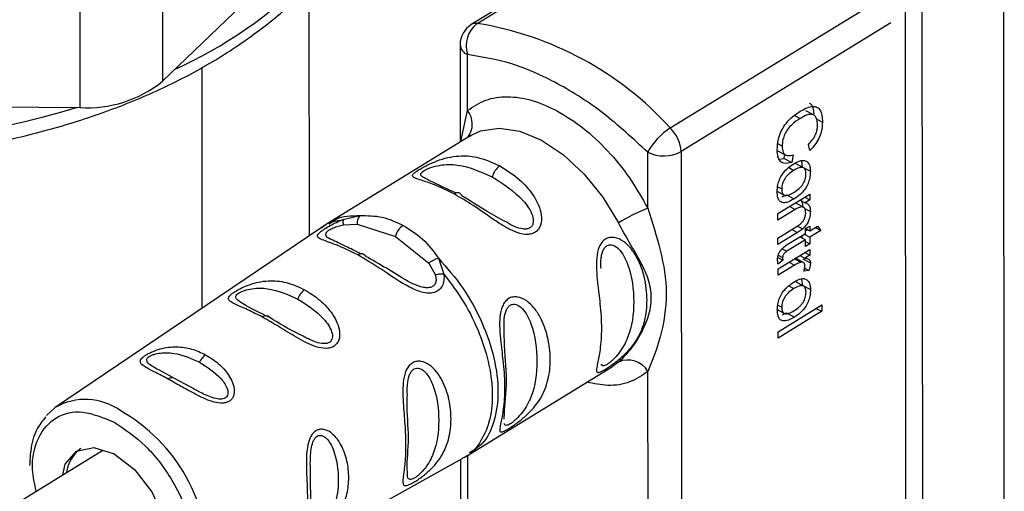
# Paper-space layout 'Blatt2' of a CAD drawing. Units: millimetres. Extents: x 0 to 420, y 0 to 297.
# Drawn here: x 369 to 373, y 99 to 101 of the extents above; entities that cross this region are included whole.
import ezdxf

# ---------------------------------------------------------------- set-up
doc = ezdxf.new("R2010")
doc.units = ezdxf.units.MM

psp = doc.layouts.new('Blatt2')

# ---------------------------------------------------------------- linework, layer by layer
at = {"color": 7, "linetype": 'Continuous', "lineweight": 30}
for p, q in [((369.9849, 100.5009), (369.9807, 105.2127)), ((372.9305, 102.6184), (372.9349, 97.6993)), ((369.3608, 102.2989), (369.3608, 101.1557)), ((369.0108, 101.0439), (369.0108, 102.187)), ((371.5961, 101.9637), (370.6721, 101.396)), ((370.6971, 101.4014), (371.6139, 101.9646)), ((369.3608, 101.1557), (369.9838, 101.7534)), ((372.5179, 98.2959), (372.515, 101.6019)), ((372.5853, 101.603), (372.5883, 98.2971)), ((371.5169, 100.9575), (372.4166, 101.5103)), ((372.4528, 101.4041), (371.5625, 100.8571)), ((370.6245, 101.3107), (370.6248, 100.898)), ((370.6562, 101.0314), (370.656, 101.2688)), ((369.5289, 100.1927), (369.5289, 101.2155)), ((366.5863, 101.0693), (369.0108, 101.0439)), ((370.6278, 100.8998), (370.6562, 101.0314)), ((372.0447, 101.011), (372.0682, 100.9983)), ((372.1251, 101.013), (372.0923, 101.0307)), ((372.1384, 100.9953), (372.1628, 100.9821)), ((370.6696, 100.9255), (370.0645, 100.5537)), ((370.6624, 100.9209), (370.6696, 100.9255)), ((371.9917, 100.8799), (371.9735, 100.8897)), ((372.1088, 100.8614), (372.103, 100.8869)), ((371.4214, 100.6171), (371.4212, 100.8545)), ((371.5625, 100.8571), (371.5651, 98.0144)), ((371.9736, 100.8606), (372.0064, 100.8428)), ((371.9792, 100.8257), (372.0001, 100.8287)), ((372.0001, 100.8287), (372.0021, 100.8395)), ((372.0001, 100.8287), (372.0329, 100.8109)), ((372.0391, 100.8441), (372.0329, 100.8109)), ((372.0196, 100.7892), (372.0412, 100.7775)), ((372.0817, 100.7887), (372.0489, 100.8065)), ((372.0787, 100.7915), (372.0749, 100.8166)), ((372.0787, 100.7915), (372.1115, 100.7737)), ((371.973, 100.708), (371.9897, 100.6989)), ((371.9679, 100.6903), (372.0007, 100.6726)), ((371.9739, 100.5939), (372.1087, 100.6767)), ((371.992, 100.666), (372.0104, 100.6745)), ((372.0104, 100.6745), (372.0431, 100.6568)), ((372.0874, 100.6636), (372.1087, 100.652)), ((372.1087, 100.6767), (372.1087, 100.652)), ((372.0238, 100.6245), (372.0473, 100.6118)), ((372.0819, 100.621), (372.0491, 100.6387)), ((372.0682, 100.6518), (372.0896, 100.6403)), ((372.0866, 100.6163), (372.1116, 100.6028)), ((372.1087, 100.652), (372.0896, 100.6403)), ((370.1283, 100.5688), (370.1993, 100.5855)), ((372.0473, 100.6118), (371.9739, 100.5666)), ((371.9739, 100.5666), (371.9739, 100.5939)), ((370.0346, 100.5344), (368.906, 99.7717)), ((370.1289, 100.5463), (370.1869, 100.5491)), ((370.1869, 100.5491), (370.35, 100.497)), ((371.974, 100.4905), (372.0558, 100.5408)), ((372.0566, 100.5414), (372.079, 100.5293)), ((372.091, 100.5305), (372.1088, 100.5414)), ((372.1088, 100.5211), (372.1421, 100.5415)), ((372.1088, 100.5414), (372.1088, 100.5211)), ((372.1322, 100.5355), (372.1558, 100.5227)), ((372.1421, 100.5415), (372.1558, 100.5227)), ((370.35, 100.497), (370.4912, 100.3844)), ((372.0568, 100.5142), (371.974, 100.4633)), ((371.974, 100.4633), (371.974, 100.4905)), ((372.0135, 100.4625), (372.091, 100.5101)), ((372.0332, 100.5269), (372.0568, 100.5142)), ((372.0675, 100.4957), (372.0911, 100.4829)), ((372.0761, 100.491), (372.076, 100.5009)), ((372.0852, 100.5066), (372.1088, 100.4938)), ((372.091, 100.5101), (372.091, 100.5305)), ((372.091, 100.5208), (372.0996, 100.526)), ((372.0912, 100.5306), (372.1088, 100.5211)), ((372.1558, 100.5227), (372.1088, 100.4938)), ((372.1088, 100.4938), (372.1089, 100.4662)), ((372.0911, 100.4829), (372.0122, 100.4345)), ((372.0911, 100.4552), (372.0911, 100.4829)), ((372.0911, 100.4758), (372.1089, 100.4662)), ((372.1089, 100.4662), (372.0911, 100.4552)), ((371.9733, 100.4073), (371.9944, 100.3959)), ((371.9741, 100.3596), (372.1089, 100.4424)), ((371.9749, 100.4176), (371.9936, 100.4074)), ((371.9922, 100.4453), (372.0122, 100.4345)), ((372.067, 100.4167), (372.0884, 100.4051)), ((372.0876, 100.4293), (372.1089, 100.4177)), ((372.1089, 100.4177), (372.0884, 100.4051)), ((372.1089, 100.4424), (372.1089, 100.4177)), ((370.4912, 100.3844), (370.5191, 100.3351)), ((370.5325, 100.4051), (370.5557, 100.3374)), ((372.0446, 100.3757), (371.9741, 100.3323)), ((371.9944, 100.3959), (371.9743, 100.38)), ((372.021, 100.3884), (372.0446, 100.3757)), ((372.0438, 100.4024), (372.0713, 100.3875)), ((372.083, 100.3865), (372.0502, 100.4043)), ((372.079, 100.4028), (372.1118, 100.385)), ((371.9741, 100.3323), (371.9741, 100.3596)), ((372.1046, 100.3528), (372.0835, 100.3495)), ((372.0872, 100.3622), (372.1046, 100.3528)), ((372.02, 100.2873), (372.0416, 100.2756)), ((372.0822, 100.2868), (372.0494, 100.3046)), ((372.0791, 100.2896), (372.0754, 100.3147)), ((372.0791, 100.2896), (372.1119, 100.2718)), ((371.9734, 100.2061), (371.9902, 100.197)), ((371.9743, 100.0924), (372.1602, 100.2066)), ((372.1602, 100.2066), (372.1602, 100.1794)), ((371.9683, 100.1885), (372.0011, 100.1707)), ((372.1602, 100.1794), (371.9743, 100.0652)), ((371.9925, 100.1641), (372.0108, 100.1726)), ((372.0108, 100.1726), (372.0436, 100.1549)), ((372.1366, 100.1921), (372.1602, 100.1794)), ((371.9743, 100.0652), (371.9743, 100.0924)), ((371.2968, 99.9639), (371.2716, 99.9456)), ((369.4124, 99.8942), (369.3451, 99.9309)), ((370.6671, 99.5742), (371.2716, 99.9456)), ((371.4229, 98.9424), (371.422, 99.9239)), ((369.4811, 99.8572), (369.4124, 99.8942)), ((368.8681, 99.7376), (368.906, 99.7717)), ((369.1073, 99.5894), (368.5696, 99.259)), ((369.4452, 98.894), (370.6363, 99.5562)), ((370.626, 99.5505), (370.6263, 99.2233)), ((370.6577, 99.3566), (370.6575, 99.5686))]:
    psp.add_line(p, q, dxfattribs=at)
at = {"color": 7, "linetype": 'Continuous', "lineweight": 30, "flags": 128}
for points in [[(370.6696, 100.9255), (370.7106, 100.9448), (370.7897, 100.9572), (370.8776, 100.9438), (370.9702, 100.9053), (371.0628, 100.8436), (371.1508, 100.7617), (371.23, 100.6637), (371.2963, 100.5544)], [(370.6318, 100.6701), (370.6296, 100.6746), (370.6268, 100.6781), (370.6233, 100.6807), (370.6192, 100.6822), (370.6147, 100.6826), (370.6098, 100.682), (370.6047, 100.6803), (370.5995, 100.6775)], [(370.1896, 100.4189), (370.1948, 100.4218), (370.1998, 100.4238), (370.2047, 100.4247), (370.2092, 100.4246), (370.2134, 100.4234), (370.217, 100.4212), (370.22, 100.4181), (370.2224, 100.4141)], [(368.9383, 99.4856), (368.9471, 99.5306), (368.996, 99.5863), (369.0693, 99.6015), (369.1557, 99.574), (369.2422, 99.5079), (369.3155, 99.4133), (369.3646, 99.3047), (369.3819, 99.1984), (369.3819, 99.1984)]]:
    psp.add_lwpolyline(points, dxfattribs=at)
at = {"color": 7, "linetype": 'Continuous', "lineweight": 30}
for centre, radius, start, end in [((368.5944, 102.9969), 1.9696, 294.5334, 314.8674), ((370.7245, 101.3108), 0.1, 121.5643, 180.051), ((370.7694, 101.3063), 0.1194, 127.2583, 198.3116), ((370.6925, 101.3615), 0.0401, 83.4801, 120.5951), ((370.4734, 100.0089), 1.4103, 42.2706, 80.8718), ((370.6736, 101.3148), 0.0493, 184.737, 249.0656), ((369.0405, 101.5547), 0.5117, 266.6769, 308.7587), ((367.8453, 104.9088), 4.0326, 252.2157, 286.5847), ((370.5837, 100.9737), 0.0926, 323.2806, 38.4835), ((371.6632, 100.7256), 0.2742, 122.235, 151.9539), ((371.4117, 100.8492), 0.151, 3.0266, 45.8451), ((371.4893, 100.9923), 0.1537, 243.6785, 298.4445), ((370.8386, 100.7308), 0.08, 124.6695, 166.4771), ((371.7291, 99.8474), 0.8289, 111.7872, 121.4726), ((370.4278, 100.4783), 0.08, 124.6695, 166.4771), ((370.0109, 100.2064), 0.0797, 125.7764, 161.7446), ((369.8008, 100.1385), 0.0215, 43.9066, 133.422), ((369.5887, 99.9325), 0.0771, 125.4061, 156.3583), ((371.3375, 99.8752), 0.0976, 29.9624, 114.6344), ((369.4009, 99.8736), 0.0236, 60.8322, 130.7588), ((369.0333, 99.5502), 0.2555, 54.3974, 119.8784), ((368.8176, 99.1152), 0.7388, 358.3006, 60.4465), ((369.1013, 99.4767), 0.1489, 125.7839, 172.9866)]:
    psp.add_arc(centre, radius, start, end, dxfattribs=at)
for points, knots in [([(365.427, 102.0401), (365.4291, 102.0302), (365.4429, 101.9641), (365.4984, 101.8458), (365.5939, 101.6881), (365.7212, 101.5386), (365.8757, 101.3984), (366.0565, 101.2699), (366.2606, 101.1548), (366.4476, 101.0714), (366.608, 101.012), (366.7736, 100.9584), (366.9896, 100.9024), (367.2566, 100.8538), (367.5309, 100.8235), (367.8091, 100.8118), (368.0877, 100.8188), (368.3632, 100.8445), (368.6323, 100.8886), (368.8915, 100.9506), (369.1376, 101.0299), (369.3676, 101.1259), (369.5789, 101.2374), (369.7666, 101.3643), (369.9028, 101.4751), (369.9657, 101.5473), (369.984, 101.5683)], [0, 0, 0, 0, 0.0077935, 0.0519271, 0.0966022, 0.1419691, 0.187952, 0.2343482, 0.2809478, 0.3275902, 0.350734, 0.3753413, 0.421865, 0.4683406, 0.5147703, 0.5611731, 0.6075704, 0.6539816, 0.700425, 0.7469236, 0.7934997, 0.8401722, 0.8869518, 0.9338292, 0.9807448, 1, 1, 1, 1]), ([(372.068, 101.0285), (372.0845, 101.0374), (372.1088, 101.0506), (372.1372, 101.049), (372.1533, 101.0359), (372.1616, 101.0121), (372.1624, 100.9919), (372.1628, 100.9821)], [0, 0, 0, 0, 0.329704, 0.488369, 0.647885, 0.829715, 1, 1, 1, 1]), ([(372.1274, 101.0178), (372.1268, 101.0263), (372.1257, 101.0413), (372.1176, 101.0558), (372.1106, 101.0606), (372.1073, 101.0629)], [0, 0, 0, 0, 0.4152298, 0.7289612, 1, 1, 1, 1]), ([(371.9707, 100.8645), (371.9714, 100.8792), (371.9726, 100.9035), (371.9852, 100.9412), (372.0039, 100.9732), (372.0325, 101.0046), (372.055, 101.0197), (372.068, 101.0285)], [0, 0, 0, 0, 0.237248, 0.39353, 0.550477, 0.738578, 1, 1, 1, 1]), ([(372.0682, 100.9983), (372.0562, 100.9902), (372.0377, 100.9779), (372.0154, 100.9532), (372.0023, 100.9315), (371.9932, 100.9059), (371.9923, 100.8895), (371.9917, 100.8799)], [0, 0, 0, 0, 0.324584, 0.4967907, 0.6433137, 0.7901265, 1, 1, 1, 1]), ([(372.1418, 100.9698), (372.1412, 100.9792), (372.1403, 100.995), (372.1314, 101.0104), (372.1178, 101.0168), (372.0961, 101.0139), (372.0786, 101.0041), (372.0682, 100.9983)], [0, 0, 0, 0, 0.221314, 0.372437, 0.524023, 0.715577, 1, 1, 1, 1]), ([(372.103, 100.8869), (372.1099, 100.8943), (372.1215, 100.9068), (372.1341, 100.9295), (372.1408, 100.9506), (372.1414, 100.9633), (372.1418, 100.9698)], [0, 0, 0, 0, 0.32135, 0.544175, 0.767653, 1, 1, 1, 1]), ([(372.1628, 100.9821), (372.162, 100.9685), (372.1607, 100.9461), (372.1477, 100.9119), (372.1306, 100.8841), (372.1163, 100.8693), (372.1088, 100.8614)], [0, 0, 0, 0, 0.330015, 0.543624, 0.757323, 1, 1, 1, 1]), ([(371.9917, 100.8799), (371.9923, 100.8711), (371.9933, 100.8564), (372.0028, 100.8437), (372.0175, 100.8382), (372.0307, 100.8418), (372.0391, 100.8441)], [0, 0, 0, 0, 0.288275, 0.481801, 0.675165, 1, 1, 1, 1]), ([(370.5995, 100.6775), (370.5707, 100.6917), (370.5193, 100.717), (370.4644, 100.7341), (370.4346, 100.7438), (370.4213, 100.7515), (370.4227, 100.7601), (370.4351, 100.7708), (370.4496, 100.7805), (370.4688, 100.7915), (370.4983, 100.8066), (370.5385, 100.8232), (370.5846, 100.8355), (370.6401, 100.8413), (370.7104, 100.8344), (370.7634, 100.8101), (370.7931, 100.7965)], [0, 0, 0, 0, 0.142826, 0.255008, 0.32291, 0.380772, 0.441314, 0.470888, 0.499973, 0.529112, 0.558691, 0.619237, 0.681559, 0.745014, 0.856994, 1, 1, 1, 1]), ([(372.0329, 100.8109), (372.0209, 100.8083), (372.0018, 100.8042), (371.9823, 100.816), (371.9723, 100.8358), (371.9713, 100.8544), (371.9707, 100.8645)], [0, 0, 0, 0, 0.346326, 0.552128, 0.758114, 1, 1, 1, 1]), ([(370.4809, 100.7419), (370.4734, 100.7453), (370.459, 100.7516), (370.4558, 100.761), (370.4618, 100.7699), (370.4711, 100.7769), (370.4846, 100.784), (370.5073, 100.7927), (370.5538, 100.8036), (370.6443, 100.8028), (370.7135, 100.7712), (370.7609, 100.7495)], [0, 0, 0, 0, 0.091786, 0.173861, 0.211672, 0.246033, 0.280703, 0.318266, 0.400357, 0.588562, 1, 1, 1, 1]), ([(370.7931, 100.7965), (370.8219, 100.7785), (370.8733, 100.7462), (370.9283, 100.685), (370.9581, 100.6325), (370.9714, 100.5877), (370.97, 100.5512), (370.9577, 100.5269), (370.9432, 100.5133), (370.9239, 100.5062), (370.8944, 100.5047), (370.8555, 100.5165), (370.8092, 100.541), (370.7502, 100.5797), (370.6791, 100.631), (370.6262, 100.6619), (370.5995, 100.6775)], [0, 0, 0, 0, 0.142823, 0.25501, 0.322911, 0.380772, 0.441319, 0.470887, 0.499977, 0.5291, 0.558689, 0.61923, 0.676944, 0.745001, 0.871008, 1, 1, 1, 1]), ([(371.9709, 100.6873), (371.9713, 100.6972), (371.9721, 100.7141), (371.9804, 100.7406), (371.9935, 100.7639), (372.0144, 100.7876), (372.031, 100.7988), (372.0411, 100.8056)], [0, 0, 0, 0, 0.222127, 0.379861, 0.538398, 0.721484, 1, 1, 1, 1]), ([(372.0411, 100.8056), (372.0468, 100.8088), (372.0611, 100.8169), (372.0814, 100.8224), (372.0921, 100.8171), (372.0965, 100.8149)], [0, 0, 0, 0, 0.280754, 0.707553, 1, 1, 1, 1]), ([(372.0926, 100.7621), (372.0925, 100.7657), (372.0922, 100.7726), (372.0898, 100.7809), (372.0856, 100.7867), (372.0798, 100.79), (372.0724, 100.7906), (372.0595, 100.7879), (372.0488, 100.7818), (372.0412, 100.7775)], [0, 0, 0, 0, 0.125602, 0.238869, 0.345547, 0.452451, 0.566278, 0.693012, 1, 1, 1, 1]), ([(372.0965, 100.8149), (372.0989, 100.8126), (372.1055, 100.8065), (372.1107, 100.792), (372.1112, 100.779), (372.1115, 100.7737)], [0, 0, 0, 0, 0.263722, 0.700591, 1, 1, 1, 1]), ([(370.6067, 100.6818), (370.5671, 100.6997), (370.5159, 100.7227), (370.4873, 100.7384), (370.4809, 100.7419)], [0, 0, 0, 0, 0.775301, 1, 1, 1, 1]), ([(370.7609, 100.7495), (370.8074, 100.7203), (370.8751, 100.6778), (370.9304, 100.5997), (370.9371, 100.56), (370.931, 100.5423), (370.9216, 100.533), (370.9081, 100.5283), (370.8855, 100.5284), (370.8536, 100.5381), (370.8312, 100.5516), (370.8196, 100.5586)], [0, 0, 0, 0, 0.412968, 0.601824, 0.684203, 0.722157, 0.756634, 0.791402, 0.829123, 0.911504, 1, 1, 1, 1]), ([(372.0412, 100.7775), (372.0336, 100.7725), (372.0228, 100.7653), (372.01, 100.7522), (372.0025, 100.7425), (371.9967, 100.7321), (371.9926, 100.7212), (371.9901, 100.7099), (371.9899, 100.7027), (371.9897, 100.6989)], [0, 0, 0, 0, 0.306904, 0.433814, 0.547918, 0.654648, 0.761176, 0.874368, 1, 1, 1, 1]), ([(372.042, 100.6842), (372.0495, 100.6892), (372.0601, 100.6962), (372.0727, 100.7092), (372.0801, 100.7188), (372.0858, 100.7291), (372.0898, 100.7399), (372.0922, 100.7512), (372.0925, 100.7584), (372.0926, 100.7621)], [0, 0, 0, 0, 0.305187, 0.43156, 0.545429, 0.652294, 0.759326, 0.873332, 1, 1, 1, 1]), ([(372.1115, 100.7737), (372.111, 100.764), (372.1103, 100.7474), (372.1024, 100.7211), (372.0905, 100.6993), (372.0719, 100.6772), (372.0555, 100.6645), (372.0446, 100.6577), (372.0431, 100.6568)], [0, 0, 0, 0, 0.221277, 0.381779, 0.54323, 0.691247, 0.958481, 1, 1, 1, 1]), ([(370.8196, 100.5586), (370.8059, 100.5659), (370.7359, 100.6036), (370.6782, 100.6405), (370.6318, 100.6701)], [0, 0, 0, 0, 0.1955592, 1, 1, 1, 1]), ([(372.0431, 100.6568), (372.0321, 100.6506), (372.0149, 100.6411), (371.9931, 100.6393), (371.9802, 100.6466), (371.9721, 100.6631), (371.9713, 100.6783), (371.9709, 100.6873)], [0, 0, 0, 0, 0.300901, 0.469807, 0.640201, 0.788065, 1, 1, 1, 1]), ([(371.9897, 100.6989), (371.9899, 100.6953), (371.9901, 100.6885), (371.9927, 100.6802), (371.9968, 100.6744), (372.0051, 100.6701), (372.0207, 100.6721), (372.0343, 100.6798), (372.042, 100.6842)], [0, 0, 0, 0, 0.124268, 0.236505, 0.342598, 0.44945, 0.690201, 1, 1, 1, 1]), ([(371.4214, 100.6171), (371.4404, 100.5571), (371.4801, 100.4315), (371.5096, 100.2572), (371.4804, 100.0709), (371.4409, 99.9715), (371.422, 99.9239)], [0, 0, 0, 0, 0.2391603, 0.5000117, 0.7608587, 1, 1, 1, 1]), ([(372.0917, 100.5963), (372.0913, 100.602), (372.0908, 100.6115), (372.085, 100.62), (372.0767, 100.6232), (372.0638, 100.621), (372.0534, 100.6152), (372.0473, 100.6118)], [0, 0, 0, 0, 0.227423, 0.374055, 0.520888, 0.721162, 1, 1, 1, 1]), ([(372.0687, 100.6516), (372.0704, 100.6501), (372.0745, 100.6462), (372.0781, 100.6354), (372.0786, 100.6256), (372.0788, 100.6205)], [0, 0, 0, 0, 0.23891, 0.604517, 1, 1, 1, 1]), ([(372.0896, 100.6403), (372.0939, 100.6388), (372.1027, 100.6358), (372.1104, 100.6221), (372.1112, 100.6092), (372.1116, 100.6028)], [0, 0, 0, 0, 0.33178, 0.665273, 1, 1, 1, 1]), ([(370.0683, 100.5496), (370.0772, 100.557), (370.1121, 100.5855), (370.1621, 100.5855), (370.1993, 100.5855)], [0, 0, 0, 0, 0.257582, 1, 1, 1, 1]), ([(370.1993, 100.5855), (370.1975, 100.5836), (370.1941, 100.5798), (370.1902, 100.5711), (370.1876, 100.5607), (370.1872, 100.5529), (370.1869, 100.5491)], [0, 0, 0, 0, 0.246335, 0.499996, 0.753658, 1, 1, 1, 1]), ([(370.1993, 100.5855), (370.2311, 100.5856), (370.295, 100.5857), (370.3531, 100.558), (370.3823, 100.5441)], [0, 0, 0, 0, 0.498976, 1, 1, 1, 1]), ([(372.0558, 100.5408), (372.0613, 100.5445), (372.0699, 100.5503), (372.0804, 100.5617), (372.0867, 100.572), (372.091, 100.584), (372.0914, 100.5918), (372.0917, 100.5963)], [0, 0, 0, 0, 0.319415, 0.494455, 0.641286, 0.788453, 1, 1, 1, 1]), ([(372.1116, 100.6028), (372.1112, 100.5937), (372.1104, 100.5797), (372.1027, 100.5588), (372.0926, 100.5423), (372.0838, 100.534), (372.079, 100.5293)], [0, 0, 0, 0, 0.358256, 0.554881, 0.752203, 1, 1, 1, 1]), ([(370.1896, 100.4189), (370.1581, 100.4344), (370.0961, 100.4648), (370.0356, 100.4824), (370.0177, 100.4953), (370.0204, 100.5058), (370.0302, 100.5161), (370.0479, 100.529), (370.0724, 100.5436), (370.1001, 100.5577), (370.1188, 100.5651), (370.1283, 100.5688)], [0, 0, 0, 0, 0.261706, 0.513716, 0.639148, 0.702713, 0.760176, 0.819014, 0.878031, 0.938124, 1, 1, 1, 1]), ([(370.0355, 100.5326), (370.0381, 100.5351), (370.062, 100.5587), (370.0971, 100.564), (370.1283, 100.5688)], [0, 0, 0, 0, 0.108676, 1, 1, 1, 1]), ([(370.0699, 100.557), (370.0642, 100.5535), (370.0528, 100.5465), (370.0417, 100.5392), (370.0361, 100.5355)], [0, 0, 0, 0, 0.500034, 1, 1, 1, 1]), ([(370.0768, 100.4841), (370.0756, 100.4847), (370.0642, 100.4899), (370.0562, 100.4966), (370.0527, 100.507), (370.0564, 100.5142), (370.0626, 100.5203), (370.069, 100.5249), (370.0769, 100.5294), (370.0892, 100.5353), (370.1072, 100.5417), (370.1214, 100.5447), (370.1289, 100.5463)], [0, 0, 0, 0, 0.032472, 0.305958, 0.434593, 0.543855, 0.598004, 0.650451, 0.703675, 0.758086, 0.873382, 1, 1, 1, 1]), ([(370.1283, 100.5688), (370.1279, 100.5677), (370.1272, 100.5655), (370.127, 100.5602), (370.1275, 100.5539), (370.1284, 100.5488), (370.1289, 100.5463)], [0, 0, 0, 0, 0.247776, 0.499997, 0.752219, 1, 1, 1, 1]), ([(370.3823, 100.5441), (370.4111, 100.5266), (370.4687, 100.4916), (370.5113, 100.4339), (370.5325, 100.4051)], [0, 0, 0, 0, 0.501024, 1, 1, 1, 1]), ([(371.2968, 99.9639), (371.3127, 99.9791), (371.3446, 100.0097), (371.3909, 100.0779), (371.4262, 100.1549), (371.441, 100.2378), (371.4286, 100.3039), (371.4083, 100.3545), (371.3829, 100.4051), (371.3441, 100.4689), (371.3122, 100.526), (371.2963, 100.5544)], [0, 0, 0, 0, 0.12455, 0.249954, 0.375378, 0.499928, 0.624498, 0.687186, 0.750025, 0.875449, 1, 1, 1, 1]), ([(371.2416, 99.9341), (371.2363, 99.931), (371.2257, 99.9247), (371.2111, 99.9184), (371.2032, 99.9202), (371.2033, 99.9346), (371.2094, 99.9641), (371.2204, 100.0197), (371.2266, 100.105), (371.2202, 100.2024), (371.2091, 100.2883), (371.2029, 100.3545), (371.2028, 100.407), (371.2106, 100.4471), (371.2254, 100.4729), (371.2406, 100.4868), (371.2592, 100.4937), (371.2862, 100.4936), (371.3188, 100.4782), (371.3518, 100.446), (371.384, 100.3957), (371.411, 100.3196), (371.4215, 100.2284), (371.4118, 100.1396), (371.3862, 100.0742), (371.3519, 100.0257), (371.3192, 99.9915), (371.2862, 99.9645), (371.2593, 99.9453), (371.2474, 99.9378), (371.2416, 99.9341)], [0, 0, 0, 0, 0.014551, 0.029345, 0.059605, 0.088458, 0.122503, 0.178474, 0.249998, 0.321536, 0.377491, 0.411517, 0.440373, 0.470653, 0.485445, 0.499991, 0.514559, 0.529348, 0.559623, 0.588464, 0.622506, 0.678399, 0.749993, 0.814297, 0.878608, 0.910507, 0.941204, 0.970829, 0.985676, 1, 1, 1, 1]), ([(372.079, 100.5293), (372.0767, 100.5276), (372.0723, 100.5241), (372.0649, 100.5192), (372.0597, 100.516), (372.0568, 100.5142)], [0, 0, 0, 0, 0.302389, 0.604005, 1, 1, 1, 1]), ([(370.2021, 100.4241), (370.1803, 100.435), (370.1325, 100.4589), (370.0965, 100.4752), (370.0768, 100.4841)], [0, 0, 0, 0, 0.455502, 1, 1, 1, 1]), ([(371.2227, 100.3608), (371.2221, 100.3728), (371.221, 100.3916), (371.2249, 100.4166), (371.2298, 100.4344), (371.2374, 100.4489), (371.2478, 100.4589), (371.2602, 100.463), (371.2785, 100.4604), (371.3102, 100.4365), (371.3519, 100.3525), (371.3679, 100.2169), (371.3521, 100.0939), (371.3105, 100.0143), (371.279, 99.9787), (371.2606, 99.9624), (371.2524, 99.9569), (371.2485, 99.9543)], [0, 0, 0, 0, 0.04515, 0.070432, 0.092535, 0.114234, 0.133995, 0.153893, 0.17548, 0.222631, 0.330717, 0.567008, 0.803315, 0.911386, 0.958535, 0.9802, 1, 1, 1, 1]), ([(371.9722, 100.3993), (371.9726, 100.405), (371.9731, 100.4142), (371.9786, 100.4281), (371.9863, 100.4401), (371.9983, 100.4525), (372.008, 100.4588), (372.0135, 100.4625)], [0, 0, 0, 0, 0.228183, 0.370249, 0.512271, 0.721719, 1, 1, 1, 1]), ([(370.5557, 100.3374), (370.5562, 100.3283), (370.5571, 100.3103), (370.5493, 100.2854), (370.5331, 100.2664), (370.5097, 100.2565), (370.4821, 100.2558), (370.443, 100.265), (370.3753, 100.2985), (370.2871, 100.3614), (370.2224, 100.3996), (370.1896, 100.4189)], [0, 0, 0, 0, 0.061862, 0.1220109, 0.1810054, 0.2397534, 0.2972914, 0.360811, 0.4862832, 0.7392622, 1, 1, 1, 1]), ([(370.4041, 100.3067), (370.3726, 100.3255), (370.3082, 100.3641), (370.2514, 100.3972), (370.2224, 100.4141)], [0, 0, 0, 0, 0.488698, 1, 1, 1, 1]), ([(372.0122, 100.4345), (372.0087, 100.4321), (372.0033, 100.4286), (371.9975, 100.4212), (371.9949, 100.4158), (371.9938, 100.4113), (371.9937, 100.4087), (371.9936, 100.4074)], [0, 0, 0, 0, 0.410928, 0.613618, 0.749194, 0.884585, 1, 1, 1, 1]), ([(371.9936, 100.4074), (371.9936, 100.4062), (371.9937, 100.4036), (371.994, 100.3997), (371.9943, 100.3971), (371.9944, 100.3959)], [0, 0, 0, 0, 0.311691, 0.655643, 1, 1, 1, 1]), ([(370.4912, 100.3844), (370.4942, 100.3867), (370.5004, 100.3914), (370.511, 100.3974), (370.522, 100.4023), (370.5291, 100.4042), (370.5325, 100.4051)], [0, 0, 0, 0, 0.246339, 0.5, 0.753661, 1, 1, 1, 1]), ([(370.5325, 100.4051), (370.5684, 100.3641), (370.6402, 100.282), (370.7211, 100.1331), (370.7733, 99.9805), (370.7914, 99.834), (370.7729, 99.7085), (370.7298, 99.6185), (370.6828, 99.5902), (370.6643, 99.579)], [0, 0, 0, 0, 0.150302, 0.300604, 0.450906, 0.601208, 0.75151, 0.901812, 1, 1, 1, 1]), ([(371.9743, 100.38), (371.974, 100.3817), (371.9733, 100.3852), (371.9725, 100.3915), (371.9723, 100.3964), (371.9722, 100.3993)], [0, 0, 0, 0, 0.283253, 0.566538, 1, 1, 1, 1]), ([(372.0713, 100.3875), (372.0689, 100.3869), (372.0643, 100.3856), (372.0554, 100.3818), (372.0488, 100.3781), (372.0446, 100.3757)], [0, 0, 0, 0, 0.268089, 0.536132, 1, 1, 1, 1]), ([(372.0883, 100.3721), (372.0881, 100.3752), (372.0877, 100.3807), (372.0843, 100.3861), (372.0789, 100.3887), (372.0741, 100.388), (372.0713, 100.3875)], [0, 0, 0, 0, 0.267814, 0.483122, 0.698253, 1, 1, 1, 1]), ([(372.0835, 100.3495), (372.0843, 100.3516), (372.0858, 100.3559), (372.0877, 100.3637), (372.0881, 100.3689), (372.0883, 100.3721)], [0, 0, 0, 0, 0.275154, 0.550495, 1, 1, 1, 1]), ([(372.0884, 100.4051), (372.0916, 100.4049), (372.0991, 100.4042), (372.1075, 100.3997), (372.1114, 100.3918), (372.1117, 100.3869), (372.1118, 100.385)], [0, 0, 0, 0, 0.2868191, 0.6752846, 0.8745813, 1, 1, 1, 1]), ([(372.1118, 100.385), (372.1117, 100.3822), (372.1114, 100.3765), (372.1092, 100.3656), (372.1063, 100.3576), (372.1046, 100.3528)], [0, 0, 0, 0, 0.282455, 0.564654, 1, 1, 1, 1]), ([(370.5191, 100.3351), (370.5207, 100.3285), (370.5236, 100.3161), (370.5213, 100.3011), (370.5159, 100.2916), (370.5101, 100.286), (370.5027, 100.282), (370.491, 100.2789), (370.4733, 100.2794), (370.4421, 100.2875), (370.4195, 100.2989), (370.4041, 100.3067)], [0, 0, 0, 0, 0.133407, 0.251124, 0.307297, 0.361453, 0.415563, 0.471371, 0.584447, 0.717273, 1, 1, 1, 1]), ([(370.5191, 100.3351), (370.522, 100.3357), (370.5279, 100.3371), (370.5373, 100.3381), (370.5468, 100.3383), (370.5528, 100.3377), (370.5557, 100.3374)], [0, 0, 0, 0, 0.247778, 0.5, 0.752222, 1, 1, 1, 1]), ([(370.5557, 100.3374), (370.5854, 100.2981), (370.6448, 100.2194), (370.7098, 100.085), (370.7515, 99.9495), (370.7656, 99.8206), (370.752, 99.7061), (370.7092, 99.618), (370.6677, 99.5676), (370.637, 99.5577), (370.6348, 99.5569)], [0, 0, 0, 0, 0.1413, 0.2826, 0.4239, 0.5652, 0.706499, 0.847799, 0.989099, 1, 1, 1, 1]), ([(369.786, 100.1541), (369.7641, 100.1654), (369.7203, 100.188), (369.6745, 100.2069), (369.6494, 100.2199), (369.6394, 100.2301), (369.6414, 100.2405), (369.6522, 100.2515), (369.6646, 100.2607), (369.681, 100.2706), (369.7063, 100.2836), (369.7401, 100.2968), (369.7806, 100.3066), (369.8329, 100.3111), (369.8956, 100.303), (369.9414, 100.2817), (369.9643, 100.2711)], [0, 0, 0, 0, 0.1280325, 0.255539, 0.3230517, 0.3810467, 0.4413741, 0.4708665, 0.4999052, 0.529, 0.5585499, 0.6190359, 0.6769039, 0.7447331, 0.8721474, 1, 1, 1, 1]), ([(371.9713, 100.1854), (371.9718, 100.1953), (371.9726, 100.2122), (371.9808, 100.2387), (371.9939, 100.262), (372.0148, 100.2857), (372.0315, 100.2969), (372.0416, 100.3037)], [0, 0, 0, 0, 0.222127, 0.379861, 0.538398, 0.721484, 1, 1, 1, 1]), ([(372.0416, 100.3037), (372.0472, 100.3069), (372.0615, 100.315), (372.0818, 100.3206), (372.0926, 100.3152), (372.0969, 100.313)], [0, 0, 0, 0, 0.280754, 0.707553, 1, 1, 1, 1]), ([(372.0931, 100.2602), (372.0929, 100.2638), (372.0927, 100.2707), (372.0902, 100.279), (372.0861, 100.2849), (372.0803, 100.2881), (372.0728, 100.2887), (372.06, 100.286), (372.0492, 100.2799), (372.0416, 100.2756)], [0, 0, 0, 0, 0.125602, 0.238869, 0.345547, 0.452451, 0.566278, 0.693012, 1, 1, 1, 1]), ([(372.0969, 100.313), (372.0994, 100.3107), (372.1059, 100.3046), (372.1111, 100.2901), (372.1117, 100.2771), (372.1119, 100.2718)], [0, 0, 0, 0, 0.263722, 0.700591, 1, 1, 1, 1]), ([(369.7052, 100.2105), (369.6928, 100.2172), (369.6749, 100.2271), (369.6706, 100.2411), (369.6759, 100.2499), (369.6838, 100.2566), (369.6953, 100.2629), (369.7147, 100.2705), (369.7549, 100.2793), (369.8342, 100.2773), (369.8941, 100.25), (369.9352, 100.2314)], [0, 0, 0, 0, 0.164076, 0.239518, 0.273886, 0.305684, 0.337548, 0.372097, 0.44765, 0.621118, 1, 1, 1, 1]), ([(369.9643, 100.2711), (369.9863, 100.2574), (370.0302, 100.2301), (370.0771, 100.1789), (370.1035, 100.1318), (370.1145, 100.0941), (370.1131, 100.0633), (370.1025, 100.0424), (370.09, 100.0304), (370.0734, 100.0234), (370.0478, 100.0204), (370.0124, 100.0278), (369.9712, 100.0457), (369.918, 100.0751), (369.855, 100.115), (369.8091, 100.1411), (369.786, 100.1541)], [0, 0, 0, 0, 0.1278457, 0.2552649, 0.3231046, 0.3809527, 0.4414517, 0.4710066, 0.5000752, 0.529147, 0.5586402, 0.6189542, 0.6810999, 0.7444543, 0.8719641, 1, 1, 1, 1]), ([(370.8307, 99.6817), (370.8255, 99.6786), (370.8149, 99.6723), (370.8002, 99.666), (370.7923, 99.6678), (370.7925, 99.6822), (370.7985, 99.7117), (370.8095, 99.7673), (370.8157, 99.8526), (370.8093, 99.9499), (370.7983, 100.0359), (370.7921, 100.1021), (370.7919, 100.1545), (370.7997, 100.1947), (370.8145, 100.2205), (370.8297, 100.2344), (370.8483, 100.2412), (370.8753, 100.2412), (370.9079, 100.2258), (370.9409, 100.1936), (370.9731, 100.1433), (371.0001, 100.0672), (371.0107, 99.976), (371.0009, 99.8872), (370.9753, 99.8218), (370.941, 99.7733), (370.9083, 99.739), (370.8753, 99.712), (370.8484, 99.6929), (370.8366, 99.6854), (370.8307, 99.6817)], [0, 0, 0, 0, 0.014551, 0.029345, 0.059605, 0.088458, 0.122503, 0.178474, 0.249998, 0.321536, 0.377491, 0.411517, 0.440373, 0.470653, 0.485445, 0.499991, 0.514559, 0.529348, 0.559623, 0.588464, 0.622506, 0.678399, 0.749993, 0.814297, 0.878608, 0.910507, 0.941204, 0.970829, 0.985676, 1, 1, 1, 1]), ([(372.0416, 100.2756), (372.034, 100.2706), (372.0233, 100.2634), (372.0104, 100.2503), (372.003, 100.2406), (371.9971, 100.2302), (371.993, 100.2193), (371.9906, 100.208), (371.9903, 100.2008), (371.9902, 100.197)], [0, 0, 0, 0, 0.306904, 0.433814, 0.547918, 0.654648, 0.761176, 0.874368, 1, 1, 1, 1]), ([(372.0425, 100.1823), (372.05, 100.1873), (372.0605, 100.1943), (372.0732, 100.2073), (372.0805, 100.2169), (372.0863, 100.2272), (372.0903, 100.238), (372.0927, 100.2493), (372.0929, 100.2565), (372.0931, 100.2602)], [0, 0, 0, 0, 0.305187, 0.43156, 0.545429, 0.652294, 0.759326, 0.873332, 1, 1, 1, 1]), ([(372.1119, 100.2718), (372.1115, 100.2622), (372.1108, 100.2455), (372.1028, 100.2192), (372.0909, 100.1974), (372.0723, 100.1753), (372.056, 100.1626), (372.0451, 100.1558), (372.0436, 100.1549)], [0, 0, 0, 0, 0.221277, 0.381779, 0.54323, 0.691247, 0.958481, 1, 1, 1, 1]), ([(369.8164, 100.1534), (369.7734, 100.1731), (369.7294, 100.1933), (369.7057, 100.2101), (369.7052, 100.2105)], [0, 0, 0, 0, 0.976892, 1, 1, 1, 1]), ([(369.9352, 100.2314), (369.9747, 100.2064), (370.0324, 100.17), (370.0785, 100.1041), (370.084, 100.0706), (370.0786, 100.0554), (370.0706, 100.0471), (370.0589, 100.0426), (370.0393, 100.0414), (370.0001, 100.0511), (369.9703, 100.0671), (369.95, 100.078)], [0, 0, 0, 0, 0.379939, 0.55388, 0.62965, 0.664479, 0.69623, 0.728308, 0.762709, 0.838457, 1, 1, 1, 1]), ([(370.8118, 100.1084), (370.8112, 100.1204), (370.8102, 100.1392), (370.814, 100.1642), (370.819, 100.182), (370.8265, 100.1965), (370.8369, 100.2065), (370.8494, 100.2106), (370.8677, 100.208), (370.8993, 100.1841), (370.941, 100.1001), (370.9571, 99.9645), (370.9413, 99.8414), (370.8996, 99.7618), (370.8681, 99.7262), (370.8497, 99.71), (370.8415, 99.7045), (370.8377, 99.7019)], [0, 0, 0, 0, 0.04515, 0.070432, 0.092535, 0.114234, 0.133995, 0.153893, 0.17548, 0.222631, 0.330717, 0.567008, 0.803315, 0.911386, 0.958535, 0.9802, 1, 1, 1, 1]), ([(372.0436, 100.1549), (372.0325, 100.1487), (372.0153, 100.1392), (371.9936, 100.1374), (371.9807, 100.1447), (371.9726, 100.1612), (371.9718, 100.1765), (371.9713, 100.1854)], [0, 0, 0, 0, 0.300901, 0.469807, 0.640201, 0.788065, 1, 1, 1, 1]), ([(371.9902, 100.197), (371.9903, 100.1934), (371.9906, 100.1866), (371.9931, 100.1783), (371.9973, 100.1726), (372.0055, 100.1682), (372.0211, 100.1702), (372.0348, 100.178), (372.0425, 100.1823)], [0, 0, 0, 0, 0.124268, 0.236505, 0.342598, 0.44945, 0.690201, 1, 1, 1, 1]), ([(369.95, 100.078), (369.9484, 100.0788), (369.8974, 100.1023), (369.8562, 100.1283), (369.8164, 100.1534)], [0, 0, 0, 0, 0.031677, 1, 1, 1, 1]), ([(370.8122, 99.7212), (370.8122, 99.7293), (370.8122, 99.7676), (370.8289, 99.8866), (370.812, 100.0107), (370.8119, 100.0914), (370.8118, 100.1084)], [0, 0, 0, 0, 0.10521, 0.500033, 0.89485, 1, 1, 1, 1]), ([(369.3856, 99.8914), (369.3672, 99.9012), (369.3304, 99.9206), (369.2868, 99.9426), (369.2646, 99.9592), (369.2673, 99.974), (369.2764, 99.984), (369.2868, 99.9919), (369.3005, 100), (369.3219, 100.0103), (369.364, 100.0249), (369.4219, 100.0314), (369.4857, 100.0224), (369.5246, 100.0044), (369.544, 99.9954)], [0, 0, 0, 0, 0.1284759, 0.2562422, 0.3810807, 0.4413291, 0.4708524, 0.4999173, 0.5284234, 0.5585754, 0.6189676, 0.7440345, 0.8717129, 1, 1, 1, 1]), ([(369.3451, 99.9309), (369.3369, 99.9353), (369.3143, 99.9473), (369.2964, 99.9602), (369.2925, 99.974), (369.2971, 99.9818), (369.3037, 99.9875), (369.3134, 99.9927), (369.3298, 99.9987), (369.364, 100.0051), (369.4324, 100.0021), (369.4832, 99.9792), (369.5181, 99.9635)], [0, 0, 0, 0, 0.088295, 0.2446, 0.313147, 0.343858, 0.372623, 0.401286, 0.432671, 0.500931, 0.657682, 1, 1, 1, 1]), ([(369.544, 99.9954), (369.5625, 99.9839), (369.5993, 99.9609), (369.6439, 99.9112), (369.6675, 99.8606), (369.6653, 99.8244), (369.6564, 99.8074), (369.6458, 99.7976), (369.6321, 99.7915), (369.6104, 99.7883), (369.5678, 99.795), (369.5089, 99.8223), (369.4441, 99.859), (369.4051, 99.8806), (369.3856, 99.8914)], [0, 0, 0, 0, 0.128278, 0.255987, 0.381042, 0.441461, 0.471552, 0.50006, 0.528635, 0.55861, 0.618871, 0.743738, 0.87153, 1, 1, 1, 1]), ([(369.5181, 99.9635), (369.551, 99.9425), (369.599, 99.9119), (369.636, 99.8579), (369.6401, 99.8307), (369.6356, 99.8183), (369.6288, 99.8115), (369.619, 99.8075), (369.6025, 99.8061), (369.5679, 99.8132), (369.5239, 99.8335), (369.4943, 99.8499), (369.4811, 99.8572)], [0, 0, 0, 0, 0.329065, 0.479719, 0.545339, 0.575482, 0.603006, 0.630796, 0.660612, 0.726445, 0.876874, 1, 1, 1, 1]), ([(370.4232, 99.4515), (370.4181, 99.4488), (370.4079, 99.4434), (370.393, 99.4383), (370.3835, 99.4405), (370.3809, 99.454), (370.3836, 99.4829), (370.3909, 99.535), (370.3945, 99.6109), (370.3907, 99.697), (370.3833, 99.7765), (370.3805, 99.8417), (370.3832, 99.8898), (370.3927, 99.9264), (370.4079, 99.9496), (370.4227, 99.962), (370.4403, 99.968), (370.4655, 99.9677), (370.4963, 99.9528), (370.5262, 99.9229), (370.557, 99.8738), (370.5802, 99.8047), (370.5888, 99.7217), (370.5802, 99.643), (370.5568, 99.5815), (370.5256, 99.536), (370.4954, 99.5037), (370.4656, 99.4791), (370.4402, 99.4615), (370.4289, 99.4548), (370.4232, 99.4515)], [0, 0, 0, 0, 0.014531, 0.029292, 0.05949, 0.088445, 0.122288, 0.186021, 0.249981, 0.313939, 0.377665, 0.4115, 0.440452, 0.470629, 0.485382, 0.499917, 0.514478, 0.529272, 0.559558, 0.590719, 0.622448, 0.686125, 0.749984, 0.813843, 0.87754, 0.911452, 0.940415, 0.970666, 0.985451, 1, 1, 1, 1]), ([(371.2485, 99.9543), (371.245, 99.9524), (371.2377, 99.9484), (371.2273, 99.9468), (371.2246, 99.9519), (371.2228, 99.9554)], [0, 0, 0, 0, 0.223399, 0.468075, 1, 1, 1, 1]), ([(370.4006, 99.8241), (370.4002, 99.8425), (370.3996, 99.8725), (370.4081, 99.9085), (370.4187, 99.9268), (370.4289, 99.9357), (370.4407, 99.9393), (370.4578, 99.9368), (370.4868, 99.9146), (370.5247, 99.8379), (370.5397, 99.7138), (370.5249, 99.5996), (370.4869, 99.5254), (370.4579, 99.4926), (370.4407, 99.4779), (370.433, 99.4731), (370.4293, 99.4708)], [0, 0, 0, 0, 0.073005, 0.118747, 0.139826, 0.159018, 0.178342, 0.199269, 0.245071, 0.350168, 0.579653, 0.809133, 0.914123, 0.959815, 0.980759, 1, 1, 1, 1]), ([(371.422, 99.9239), (371.3972, 99.9073), (371.3476, 99.8741), (371.2579, 99.8594), (371.1929, 99.8727), (371.1628, 99.8788)], [0, 0, 0, 0, 0.349739, 0.699477, 1, 1, 1, 1]), ([(370.4009, 99.5008), (370.4005, 99.5048), (370.3978, 99.5373), (370.4118, 99.642), (370.3976, 99.7495), (370.4002, 99.816), (370.4006, 99.8241)], [0, 0, 0, 0, 0.06202, 0.500639, 0.939161, 1, 1, 1, 1]), ([(368.8247, 99.4157), (368.8181, 99.4473), (368.7999, 99.5343), (368.829, 99.6506), (368.904, 99.7378), (369.0197, 99.7651), (369.1103, 99.7277), (369.1556, 99.709)], [0, 0, 0, 0, 0.124349, 0.343262, 0.562174, 0.781087, 1, 1, 1, 1]), ([(368.8645, 99.7313), (368.8508, 99.7136), (368.8199, 99.6737), (368.8003, 99.6005), (368.7979, 99.5461), (368.797, 99.525)], [0, 0, 0, 0, 0.327989, 0.739356, 1, 1, 1, 1]), ([(369.1556, 99.709), (369.2009, 99.6786), (369.2916, 99.6179), (369.407, 99.4657), (369.4841, 99.2957), (369.5113, 99.1282), (369.4844, 98.9908), (369.4074, 98.9022), (369.2927, 98.8822), (369.1932, 98.9026), (369.1419, 98.9433), (369.1347, 98.949)], [0, 0, 0, 0, 0.122507, 0.245014, 0.367521, 0.490028, 0.612535, 0.735042, 0.857549, 0.980056, 1, 1, 1, 1]), ([(370.8377, 99.7019), (370.8342, 99.7), (370.8268, 99.696), (370.8164, 99.6944), (370.8137, 99.6995), (370.8119, 99.703)], [0, 0, 0, 0, 0.223399, 0.468075, 1, 1, 1, 1]), ([(370.0136, 99.2332), (370.0093, 99.2309), (370.0004, 99.2262), (369.9869, 99.2221), (369.9771, 99.2245), (369.9724, 99.2365), (369.9717, 99.2618), (369.975, 99.3067), (369.9769, 99.3721), (369.9748, 99.4464), (369.9715, 99.515), (369.9722, 99.5712), (369.9768, 99.6124), (369.9866, 99.6436), (370.0003, 99.6634), (370.0132, 99.6738), (370.028, 99.6792), (370.0492, 99.6792), (370.0743, 99.6677), (370.0997, 99.6435), (370.1263, 99.603), (370.1467, 99.5442), (370.1543, 99.4734), (370.1467, 99.4048), (370.1264, 99.3499), (370.0998, 99.3088), (370.0744, 99.2796), (370.0493, 99.2573), (370.028, 99.2418), (370.0183, 99.236), (370.0136, 99.2332)], [0, 0, 0, 0, 0.0142224, 0.0292373, 0.059372, 0.0884229, 0.1220872, 0.1858743, 0.2499626, 0.3140461, 0.377829, 0.4115062, 0.4405376, 0.4706491, 0.4856328, 0.4999154, 0.5142459, 0.529225, 0.5594405, 0.5883979, 0.622253, 0.685997, 0.7499899, 0.8139815, 0.8777242, 0.9115058, 0.9405188, 0.9707101, 0.9857344, 1, 1, 1, 1]), ([(369.9885, 99.5346), (369.9889, 99.5573), (369.9895, 99.5899), (369.9996, 99.6275), (370.0092, 99.643), (370.018, 99.6507), (370.0281, 99.6538), (370.0424, 99.6519), (370.0668, 99.6338), (370.0992, 99.57), (370.1127, 99.4648), (370.0993, 99.3651), (370.0668, 99.299), (370.0426, 99.2699), (370.0281, 99.257), (370.0215, 99.2529), (370.0184, 99.2509)], [0, 0, 0, 0, 0.10162, 0.14595, 0.166348, 0.184992, 0.203712, 0.223993, 0.268375, 0.370232, 0.592632, 0.814998, 0.91676, 0.961055, 0.981366, 1, 1, 1, 1]), ([(370.6413, 99.5592), (370.6431, 99.5602), (370.6504, 99.5642), (370.6575, 99.5685), (370.6629, 99.5717)], [0, 0, 0, 0, 0.24771, 1, 1, 1, 1]), ([(369.9887, 99.288), (369.9895, 99.323), (369.991, 99.3931), (369.9893, 99.4874), (369.9885, 99.5346)], [0, 0, 0, 0, 0.500047, 1, 1, 1, 1]), ([(370.4293, 99.4708), (370.4259, 99.4692), (370.4189, 99.4657), (370.4085, 99.465), (370.4, 99.473), (370.4005, 99.4903), (370.4009, 99.5008)], [0, 0, 0, 0, 0.121063, 0.254185, 0.543105, 1, 1, 1, 1])]:
    psp.add_open_spline(points, degree=3, knots=knots, dxfattribs=at)
for points in [[(371.4212, 100.8545), (371.3592, 100.9118), (371.2352, 101.0264), (371.0385, 101.1512), (370.8418, 101.2393), (370.7179, 101.2589), (370.656, 101.2688)], [(370.6562, 101.0314), (370.681, 101.0481), (370.7305, 101.0817), (370.8251, 101.0944), (370.929, 101.0805), (371.0021, 101.0462), (371.0386, 101.0291)], [(371.0386, 101.0291), (371.0752, 101.0067), (371.1483, 100.9618), (371.2522, 100.8632), (371.3469, 100.748), (371.3966, 100.6608), (371.4214, 100.6171)]]:
    psp.add_open_spline(points, degree=3, dxfattribs=at)

doc.saveas('drawing.dxf')
